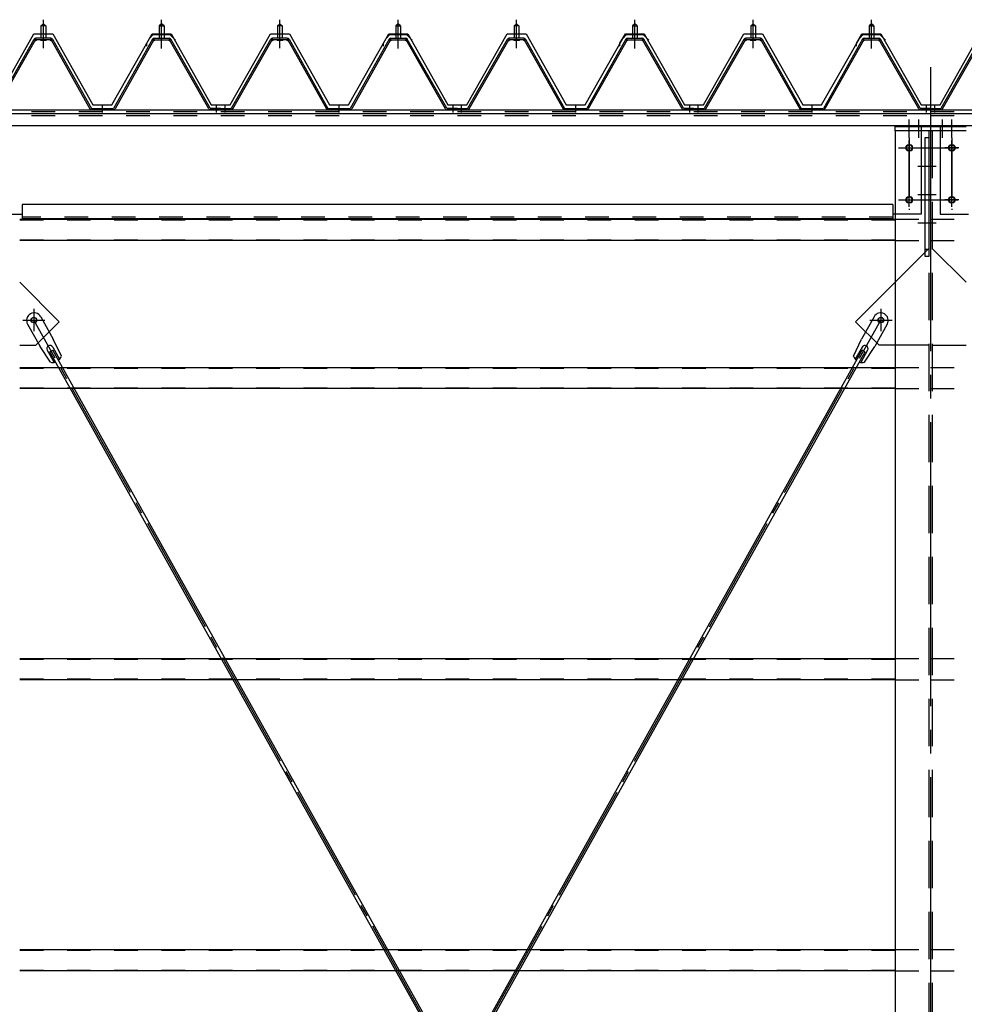
# Model space of a CAD drawing. Extents: x 1667 to 41127, y 644 to 28700.
# Drawn here: x 10699 to 12696, y 7394 to 9474 of the extents above; entities that cross this region are included whole.
import ezdxf

# ---------------------------------------------------------------- set-up
doc = ezdxf.new("R2010")
doc.units = 0
doc.header["$LTSCALE"] = 50
doc.header["$MEASUREMENT"] = 0
for name, pattern in [('1PL-M', [15, 12, -1, 1, -1]), ('1PL-S', [4, 2.5, -0.5, 0.5, -0.5]), ('1PL-SL', [6.5, 5, -0.5, 0.5, -0.5]), ('HIDE-L', [3, 2, -1]), ('HIDE-M', [2, 1, -1])]:
    doc.linetypes.add(name, pattern=pattern)
for name, color, linetype in [('0-パネル受け150-I', 5, 'CONTINUOUS'), ('0-ブレ-ス', 6, 'CONTINUOUS'), ('0-屋根', 2, 'CONTINUOUS'), ('0-後柱中', 3, 'CONTINUOUS'), ('0-後桁中', 7, 'CONTINUOUS'), ('0-胴縁MK29', 121, 'CONTINUOUS')]:
    doc.layers.add(name, color=color, linetype=linetype)

msp = doc.modelspace()

# ---------------------------------------------------------------- linework, layer by layer
at = {"layer": '0-パネル受け150-I', "color": 6, "linetype": '1PL-M'}
for p, q in [((10749.3, 9422.1), (10749.3, 9473.7)), ((10999.3, 9422.1), (10999.3, 9473.7)), ((11249.3, 9422.1), (11249.3, 9473.7)), ((11499.3, 9422.1), (11499.3, 9473.7)), ((11749.3, 9422.1), (11749.3, 9473.7)), ((11999.3, 9422.1), (11999.3, 9473.7)), ((12249.3, 9422.1), (12249.3, 9473.7)), ((12499.3, 9422.1), (12499.3, 9473.7)), ((10874.3, 9278.2), (10874.3, 9292.2)), ((11115.3, 9278.2), (11115.3, 9292.2)), ((11133.3, 9278.2), (11133.3, 9292.2)), ((11374.3, 9278.2), (11374.3, 9292.2)), ((11615.3, 9278.2), (11615.3, 9292.2)), ((11633.3, 9278.2), (11633.3, 9292.2)), ((11874.3, 9278.2), (11874.3, 9292.2)), ((12115.3, 9278.2), (12115.3, 9292.2)), ((12133.3, 9278.2), (12133.3, 9292.2)), ((12374.3, 9278.2), (12374.3, 9292.2)), ((12615.3, 9278.2), (12615.3, 9292.2)), ((12633.3, 9278.2), (12633.3, 9292.2))]:
    msp.add_line(p, q, dxfattribs=at)
at = {"layer": '0-パネル受け150-I'}
for p, q in [((10744.3, 9461.1), (10749.3, 9465.1)), ((10744.3, 9461.1), (10744.3, 9435.1)), ((10754.3, 9461.1), (10744.3, 9461.1)), ((10749.3, 9465.1), (10754.3, 9461.1)), ((10754.3, 9461.1), (10754.3, 9435.1)), ((10999.3, 9465.1), (10994.3, 9461.1)), ((10994.3, 9461.1), (10994.3, 9435.1)), ((10994.3, 9461.1), (11004.3, 9461.1)), ((11004.3, 9461.1), (10999.3, 9465.1)), ((11004.3, 9461.1), (11004.3, 9435.1)), ((11244.3, 9461.1), (11249.3, 9465.1)), ((11244.3, 9461.1), (11244.3, 9435.1)), ((11254.3, 9461.1), (11244.3, 9461.1)), ((11249.3, 9465.1), (11254.3, 9461.1)), ((11254.3, 9461.1), (11254.3, 9435.1)), ((11499.3, 9465.1), (11494.3, 9461.1)), ((11494.3, 9461.1), (11494.3, 9435.1)), ((11494.3, 9461.1), (11504.3, 9461.1)), ((11504.3, 9461.1), (11499.3, 9465.1)), ((11504.3, 9461.1), (11504.3, 9435.1)), ((11744.3, 9461.1), (11749.3, 9465.1)), ((11744.3, 9461.1), (11744.3, 9435.1)), ((11754.3, 9461.1), (11744.3, 9461.1)), ((11749.3, 9465.1), (11754.3, 9461.1)), ((11754.3, 9461.1), (11754.3, 9435.1)), ((11999.3, 9465.1), (11994.3, 9461.1)), ((11994.3, 9461.1), (11994.3, 9435.1)), ((11994.3, 9461.1), (12004.3, 9461.1)), ((12004.3, 9461.1), (11999.3, 9465.1)), ((12004.3, 9461.1), (12004.3, 9435.1)), ((12244.3, 9461.1), (12249.3, 9465.1)), ((12244.3, 9461.1), (12244.3, 9435.1)), ((12254.3, 9461.1), (12244.3, 9461.1)), ((12249.3, 9465.1), (12254.3, 9461.1)), ((12254.3, 9461.1), (12254.3, 9435.1)), ((12499.3, 9465.1), (12494.3, 9461.1)), ((12494.3, 9461.1), (12494.3, 9435.1)), ((12494.3, 9461.1), (12504.3, 9461.1)), ((12504.3, 9461.1), (12499.3, 9465.1)), ((12504.3, 9461.1), (12504.3, 9435.1)), ((10646.6, 9287.3), (10730.1, 9433)), ((10649.4, 9285.7), (10732.9, 9431.4)), ((10764.9, 9435.1), (10733.7, 9435.1)), ((10764.9, 9431.9), (10733.7, 9431.9)), ((10743.3, 9431), (10742.3, 9432)), ((10743.3, 9431), (10755.3, 9431)), ((10755.3, 9431), (10756.3, 9432)), ((10765.7, 9431.4), (10847.7, 9285.8)), ((10768.5, 9433), (10850.8, 9286.8)), ((10980.1, 9433), (10897.8, 9286.8)), ((10982.9, 9431.4), (10900.9, 9285.8)), ((10983.8, 9435.1), (11014.9, 9435.1)), ((10983.8, 9431.9), (11014.9, 9431.9)), ((10993.3, 9431), (10992.3, 9432)), ((11005.3, 9431), (10993.3, 9431)), ((11005.3, 9431), (11006.3, 9432)), ((11099.2, 9285.7), (11015.7, 9431.4)), ((11102, 9287.3), (11018.5, 9433)), ((11146.6, 9287.3), (11230.1, 9433)), ((11149.4, 9285.7), (11232.9, 9431.4)), ((11264.9, 9435.1), (11233.7, 9435.1)), ((11264.9, 9431.9), (11233.7, 9431.9)), ((11243.3, 9431), (11242.3, 9432)), ((11243.3, 9431), (11255.3, 9431)), ((11255.3, 9431), (11256.3, 9432)), ((11265.7, 9431.4), (11347.7, 9285.8)), ((11268.5, 9433), (11350.8, 9286.8)), ((11480.1, 9433), (11397.8, 9286.8)), ((11482.9, 9431.4), (11400.9, 9285.8)), ((11483.8, 9435.1), (11514.9, 9435.1)), ((11483.8, 9431.9), (11514.9, 9431.9)), ((11493.3, 9431), (11492.3, 9432)), ((11505.3, 9431), (11493.3, 9431)), ((11505.3, 9431), (11506.3, 9432)), ((11599.2, 9285.7), (11515.7, 9431.4)), ((11602, 9287.3), (11518.5, 9433)), ((11646.6, 9287.3), (11730.1, 9433)), ((11649.4, 9285.7), (11732.9, 9431.4)), ((11764.9, 9435.1), (11733.7, 9435.1)), ((11764.9, 9431.9), (11733.7, 9431.9)), ((11743.3, 9431), (11742.3, 9432)), ((11743.3, 9431), (11755.3, 9431)), ((11755.3, 9431), (11756.3, 9432)), ((11765.7, 9431.4), (11847.7, 9285.8)), ((11768.5, 9433), (11850.8, 9286.8)), ((11980.1, 9433), (11897.8, 9286.8)), ((11982.9, 9431.4), (11900.9, 9285.8)), ((11983.8, 9435.1), (12014.9, 9435.1)), ((11983.8, 9431.9), (12014.9, 9431.9)), ((11993.3, 9431), (11992.3, 9432)), ((12005.3, 9431), (11993.3, 9431)), ((12005.3, 9431), (12006.3, 9432)), ((12099.2, 9285.7), (12015.7, 9431.4)), ((12102, 9287.3), (12018.5, 9433)), ((12146.6, 9287.3), (12230.1, 9433)), ((12149.4, 9285.7), (12232.9, 9431.4)), ((12264.9, 9435.1), (12233.7, 9435.1)), ((12264.9, 9431.9), (12233.7, 9431.9)), ((12243.3, 9431), (12242.3, 9432)), ((12243.3, 9431), (12255.3, 9431)), ((12255.3, 9431), (12256.3, 9432)), ((12265.7, 9431.4), (12347.7, 9285.8)), ((12268.5, 9433), (12350.8, 9286.8)), ((12480.1, 9433), (12397.8, 9286.8)), ((12482.9, 9431.4), (12400.9, 9285.8)), ((12483.8, 9435.1), (12514.9, 9435.1)), ((12483.8, 9431.9), (12514.9, 9431.9)), ((12493.3, 9431), (12492.3, 9432)), ((12505.3, 9431), (12493.3, 9431)), ((12505.3, 9431), (12506.3, 9432)), ((12599.2, 9285.7), (12515.7, 9431.4)), ((12602, 9287.3), (12518.5, 9433)), ((12646.6, 9287.3), (12730.1, 9433)), ((12649.4, 9285.7), (12732.9, 9431.4)), ((10850.8, 9286.8), (10897.8, 9286.8)), ((10851.4, 9283.6), (10897.2, 9283.6)), ((11124.3, 9286.8), (11102.9, 9286.8)), ((11124.3, 9283.6), (11102.9, 9283.6)), ((11124.3, 9283.6), (11124.3, 9286.8)), ((11124.3, 9286.8), (11145.7, 9286.8)), ((11124.3, 9283.6), (11124.3, 9286.8)), ((11124.3, 9283.6), (11145.7, 9283.6)), ((11350.8, 9286.8), (11397.8, 9286.8)), ((11351.4, 9283.6), (11397.2, 9283.6)), ((11624.3, 9286.8), (11602.9, 9286.8)), ((11624.3, 9283.6), (11602.9, 9283.6)), ((11624.3, 9283.6), (11624.3, 9286.8)), ((11624.3, 9286.8), (11645.7, 9286.8)), ((11624.3, 9283.6), (11624.3, 9286.8)), ((11624.3, 9283.6), (11645.7, 9283.6)), ((11850.8, 9286.8), (11897.8, 9286.8)), ((11851.4, 9283.6), (11897.2, 9283.6)), ((12124.3, 9286.8), (12102.9, 9286.8)), ((12124.3, 9283.6), (12102.9, 9283.6)), ((12124.3, 9283.6), (12124.3, 9286.8)), ((12124.3, 9286.8), (12145.7, 9286.8)), ((12124.3, 9283.6), (12124.3, 9286.8)), ((12124.3, 9283.6), (12145.7, 9283.6)), ((12350.8, 9286.8), (12397.8, 9286.8)), ((12351.4, 9283.6), (12397.2, 9283.6)), ((12624.3, 9286.8), (12602.9, 9286.8)), ((12624.3, 9283.6), (12602.9, 9283.6)), ((12624.3, 9283.6), (12624.3, 9286.8)), ((12624.3, 9286.8), (12645.7, 9286.8)), ((12624.3, 9283.6), (12624.3, 9286.8)), ((12624.3, 9283.6), (12645.7, 9283.6))]:
    msp.add_line(p, q, dxfattribs=at)
for centre, radius, start, end in [((10730, 9432.7), 0.175, 210.1067, 272.0736), ((10729.9, 9435), 2.51, 272.0736, 287.6693), ((10733.7, 9430.9), 4.2, 90, 150.1803), ((10728.9, 9438.3), 5.93, 287.6693, 294.887), ((10726.6, 9443.2), 11.3, 294.887, 300.1067), ((10731.5, 9432.3), 2.51, 279.1911, 287.6693), ((10726.6, 9443.2), 11.3, 300.1067, 305.3265), ((10730.5, 9435.5), 5.93, 287.6693, 294.887), ((10733.7, 9430.9), 1, 90, 150.1803), ((10728.2, 9440.4), 11.3, 294.887, 300.1067), ((10729.8, 9438.8), 5.93, 305.3265, 312.5441), ((10732.1, 9436.3), 2.51, 312.5441, 328.1399), ((10728.2, 9440.4), 11.3, 300.1067, 305.3265), ((10734, 9435), 0.175, 328.1399, 27.0476), ((10731.4, 9436), 5.93, 305.3265, 312.5441), ((10733.7, 9433.5), 2.51, 312.5441, 321.1734), ((10765, 9433.5), 2.51, 218.8266, 227.4559), ((10767.3, 9436), 5.93, 227.4559, 234.6735), ((10770.4, 9440.4), 11.3, 234.6735, 239.8933), ((10764.6, 9435), 0.175, 152.9524, 211.8601), ((10766.6, 9436.3), 2.51, 211.8601, 227.4559), ((10770.4, 9440.4), 11.3, 239.8933, 245.113), ((10764.9, 9430.9), 4.2, 29.3816, 90), ((10768.9, 9438.8), 5.93, 227.4559, 234.6735), ((10764.9, 9430.9), 1, 29.3816, 90), ((10772, 9443.2), 11.3, 234.6735, 239.8933), ((10768.1, 9435.5), 5.93, 245.113, 252.3307), ((10772, 9443.2), 11.3, 239.8933, 245.113), ((10767.1, 9432.3), 2.51, 252.3307, 260.8089), ((10769.7, 9438.3), 5.93, 245.113, 252.3307), ((10768.7, 9435), 2.51, 252.3307, 267.9264), ((10768.6, 9432.7), 0.175, 267.9264, 329.8933), ((10980, 9432.7), 0.175, 210.1067, 272.0736), ((10979.9, 9435), 2.51, 272.0736, 287.6693), ((10983.8, 9430.9), 4.2, 90, 150.6184), ((10978.9, 9438.3), 5.93, 287.6693, 294.887), ((10976.6, 9443.2), 11.3, 294.887, 300.1067), ((10981.5, 9432.3), 2.51, 279.1911, 287.6693), ((10976.6, 9443.2), 11.3, 300.1067, 305.3265), ((10980.5, 9435.5), 5.93, 287.6693, 294.887), ((10983.8, 9430.9), 1, 90, 150.6184), ((10978.2, 9440.4), 11.3, 294.887, 300.1067), ((10979.8, 9438.8), 5.93, 305.3265, 312.5441), ((10982.1, 9436.3), 2.51, 312.5441, 328.1399), ((10978.2, 9440.4), 11.3, 300.1067, 305.3265), ((10984, 9435), 0.175, 328.1399, 27.0476), ((10981.4, 9436), 5.93, 305.3265, 312.5441), ((10983.7, 9433.5), 2.51, 312.5441, 321.1734), ((11015, 9433.5), 2.51, 218.8266, 227.4559), ((11017.3, 9436), 5.93, 227.4559, 234.6735), ((11020.4, 9440.4), 11.3, 234.6735, 239.8933), ((11014.6, 9435), 0.175, 152.9524, 211.8601), ((11016.6, 9436.3), 2.51, 211.8601, 227.4559), ((11020.4, 9440.4), 11.3, 239.8933, 245.113), ((11014.9, 9430.9), 4.2, 29.8197, 90), ((11018.9, 9438.8), 5.93, 227.4559, 234.6735), ((11014.9, 9430.9), 1, 29.8197, 90), ((11022, 9443.2), 11.3, 234.6735, 239.8933), ((11018.1, 9435.5), 5.93, 245.113, 252.3307), ((11022, 9443.2), 11.3, 239.8933, 245.113), ((11017.1, 9432.3), 2.51, 252.3307, 260.8089), ((11019.7, 9438.3), 5.93, 245.113, 252.3307), ((11018.7, 9435), 2.51, 252.3307, 267.9264), ((11018.6, 9432.7), 0.175, 267.9264, 329.8933), ((11230, 9432.7), 0.175, 210.1067, 272.0736), ((11229.9, 9435), 2.51, 272.0736, 287.6693), ((11233.7, 9430.9), 4.2, 90, 150.1803), ((11228.9, 9438.3), 5.93, 287.6693, 294.887), ((11226.6, 9443.2), 11.3, 294.887, 300.1067), ((11231.5, 9432.3), 2.51, 279.1911, 287.6693), ((11226.6, 9443.2), 11.3, 300.1067, 305.3265), ((11230.5, 9435.5), 5.93, 287.6693, 294.887), ((11233.7, 9430.9), 1, 90, 150.1803), ((11228.2, 9440.4), 11.3, 294.887, 300.1067), ((11229.8, 9438.8), 5.93, 305.3265, 312.5441), ((11232.1, 9436.3), 2.51, 312.5441, 328.1399), ((11228.2, 9440.4), 11.3, 300.1067, 305.3265), ((11234, 9435), 0.175, 328.1399, 27.0476), ((11231.4, 9436), 5.93, 305.3265, 312.5441), ((11233.7, 9433.5), 2.51, 312.5441, 321.1734), ((11265, 9433.5), 2.51, 218.8266, 227.4559), ((11267.3, 9436), 5.93, 227.4559, 234.6735), ((11270.4, 9440.4), 11.3, 234.6735, 239.8933), ((11264.6, 9435), 0.175, 152.9524, 211.8601), ((11266.6, 9436.3), 2.51, 211.8601, 227.4559), ((11270.4, 9440.4), 11.3, 239.8933, 245.113), ((11264.9, 9430.9), 4.2, 29.3816, 90), ((11268.9, 9438.8), 5.93, 227.4559, 234.6735), ((11264.9, 9430.9), 1, 29.3816, 90), ((11272, 9443.2), 11.3, 234.6735, 239.8933), ((11268.1, 9435.5), 5.93, 245.113, 252.3307), ((11272, 9443.2), 11.3, 239.8933, 245.113), ((11267.1, 9432.3), 2.51, 252.3307, 260.8089), ((11269.7, 9438.3), 5.93, 245.113, 252.3307), ((11268.7, 9435), 2.51, 252.3307, 267.9264), ((11268.6, 9432.7), 0.175, 267.9264, 329.8933), ((11480, 9432.7), 0.175, 210.1067, 272.0736), ((11479.9, 9435), 2.51, 272.0736, 287.6693), ((11483.8, 9430.9), 4.2, 90, 150.6184), ((11478.9, 9438.3), 5.93, 287.6693, 294.887), ((11476.6, 9443.2), 11.3, 294.887, 300.1067), ((11481.5, 9432.3), 2.51, 279.1911, 287.6693), ((11476.6, 9443.2), 11.3, 300.1067, 305.3265), ((11480.5, 9435.5), 5.93, 287.6693, 294.887), ((11483.8, 9430.9), 1, 90, 150.6184), ((11478.2, 9440.4), 11.3, 294.887, 300.1067), ((11479.8, 9438.8), 5.93, 305.3265, 312.5441), ((11482.1, 9436.3), 2.51, 312.5441, 328.1399), ((11478.2, 9440.4), 11.3, 300.1067, 305.3265), ((11484, 9435), 0.175, 328.1399, 27.0476), ((11481.4, 9436), 5.93, 305.3265, 312.5441), ((11483.7, 9433.5), 2.51, 312.5441, 321.1734), ((11515, 9433.5), 2.51, 218.8266, 227.4559), ((11517.3, 9436), 5.93, 227.4559, 234.6735), ((11520.4, 9440.4), 11.3, 234.6735, 239.8933), ((11514.6, 9435), 0.175, 152.9524, 211.8601), ((11516.6, 9436.3), 2.51, 211.8601, 227.4559), ((11520.4, 9440.4), 11.3, 239.8933, 245.113), ((11514.9, 9430.9), 4.2, 29.8197, 90), ((11518.9, 9438.8), 5.93, 227.4559, 234.6735), ((11514.9, 9430.9), 1, 29.8197, 90), ((11522, 9443.2), 11.3, 234.6735, 239.8933), ((11518.1, 9435.5), 5.93, 245.113, 252.3307), ((11522, 9443.2), 11.3, 239.8933, 245.113), ((11517.1, 9432.3), 2.51, 252.3307, 260.8089), ((11519.7, 9438.3), 5.93, 245.113, 252.3307), ((11518.7, 9435), 2.51, 252.3307, 267.9264), ((11518.6, 9432.7), 0.175, 267.9264, 329.8933), ((11730, 9432.7), 0.175, 210.1067, 272.0736), ((11729.9, 9435), 2.51, 272.0736, 287.6693), ((11733.7, 9430.9), 4.2, 90, 150.1803), ((11728.9, 9438.3), 5.93, 287.6693, 294.887), ((11726.6, 9443.2), 11.3, 294.887, 300.1067), ((11731.5, 9432.3), 2.51, 279.1911, 287.6693), ((11726.6, 9443.2), 11.3, 300.1067, 305.3265), ((11730.5, 9435.5), 5.93, 287.6693, 294.887), ((11733.7, 9430.9), 1, 90, 150.1803), ((11728.2, 9440.4), 11.3, 294.887, 300.1067), ((11729.8, 9438.8), 5.93, 305.3265, 312.5441), ((11732.1, 9436.3), 2.51, 312.5441, 328.1399), ((11728.2, 9440.4), 11.3, 300.1067, 305.3265), ((11734, 9435), 0.175, 328.1399, 27.0476), ((11731.4, 9436), 5.93, 305.3265, 312.5441), ((11733.7, 9433.5), 2.51, 312.5441, 321.1734), ((11765, 9433.5), 2.51, 218.8266, 227.4559), ((11767.3, 9436), 5.93, 227.4559, 234.6735), ((11770.4, 9440.4), 11.3, 234.6735, 239.8933), ((11764.6, 9435), 0.175, 152.9524, 211.8601), ((11766.6, 9436.3), 2.51, 211.8601, 227.4559), ((11770.4, 9440.4), 11.3, 239.8933, 245.113), ((11764.9, 9430.9), 4.2, 29.3816, 90), ((11768.9, 9438.8), 5.93, 227.4559, 234.6735), ((11764.9, 9430.9), 1, 29.3816, 90), ((11772, 9443.2), 11.3, 234.6735, 239.8933), ((11768.1, 9435.5), 5.93, 245.113, 252.3307), ((11772, 9443.2), 11.3, 239.8933, 245.113), ((11767.1, 9432.3), 2.51, 252.3307, 260.8089), ((11769.7, 9438.3), 5.93, 245.113, 252.3307), ((11768.7, 9435), 2.51, 252.3307, 267.9264), ((11768.6, 9432.7), 0.175, 267.9264, 329.8933), ((11980, 9432.7), 0.175, 210.1067, 272.0736), ((11979.9, 9435), 2.51, 272.0736, 287.6693), ((11983.8, 9430.9), 4.2, 90, 150.6184), ((11978.9, 9438.3), 5.93, 287.6693, 294.887), ((11976.6, 9443.2), 11.3, 294.887, 300.1067), ((11981.5, 9432.3), 2.51, 279.1911, 287.6693), ((11976.6, 9443.2), 11.3, 300.1067, 305.3265), ((11980.5, 9435.5), 5.93, 287.6693, 294.887), ((11983.8, 9430.9), 1, 90, 150.6184), ((11978.2, 9440.4), 11.3, 294.887, 300.1067), ((11979.8, 9438.8), 5.93, 305.3265, 312.5441), ((11982.1, 9436.3), 2.51, 312.5441, 328.1399), ((11978.2, 9440.4), 11.3, 300.1067, 305.3265), ((11984, 9435), 0.175, 328.1399, 27.0476), ((11981.4, 9436), 5.93, 305.3265, 312.5441), ((11983.7, 9433.5), 2.51, 312.5441, 321.1734), ((12015, 9433.5), 2.51, 218.8266, 227.4559), ((12017.3, 9436), 5.93, 227.4559, 234.6735), ((12020.4, 9440.4), 11.3, 234.6735, 239.8933), ((12014.6, 9435), 0.175, 152.9524, 211.8601), ((12016.6, 9436.3), 2.51, 211.8601, 227.4559), ((12020.4, 9440.4), 11.3, 239.8933, 245.113), ((12014.9, 9430.9), 4.2, 29.8197, 90), ((12018.9, 9438.8), 5.93, 227.4559, 234.6735), ((12014.9, 9430.9), 1, 29.8197, 90), ((12022, 9443.2), 11.3, 234.6735, 239.8933), ((12018.1, 9435.5), 5.93, 245.113, 252.3307), ((12022, 9443.2), 11.3, 239.8933, 245.113), ((12017.1, 9432.3), 2.51, 252.3307, 260.8089), ((12019.7, 9438.3), 5.93, 245.113, 252.3307), ((12018.7, 9435), 2.51, 252.3307, 267.9264), ((12018.6, 9432.7), 0.175, 267.9264, 329.8933), ((12230, 9432.7), 0.175, 210.1067, 272.0736), ((12229.9, 9435), 2.51, 272.0736, 287.6693), ((12233.7, 9430.9), 4.2, 90, 150.1803), ((12228.9, 9438.3), 5.93, 287.6693, 294.887), ((12226.6, 9443.2), 11.3, 294.887, 300.1067), ((12231.5, 9432.3), 2.51, 279.1911, 287.6693), ((12226.6, 9443.2), 11.3, 300.1067, 305.3265), ((12230.5, 9435.5), 5.93, 287.6693, 294.887), ((12233.7, 9430.9), 1, 90, 150.1803), ((12228.2, 9440.4), 11.3, 294.887, 300.1067), ((12229.8, 9438.8), 5.93, 305.3265, 312.5441), ((12232.1, 9436.3), 2.51, 312.5441, 328.1399), ((12228.2, 9440.4), 11.3, 300.1067, 305.3265), ((12234, 9435), 0.175, 328.1399, 27.0476), ((12231.4, 9436), 5.93, 305.3265, 312.5441), ((12233.7, 9433.5), 2.51, 312.5441, 321.1734), ((12265, 9433.5), 2.51, 218.8266, 227.4559), ((12267.3, 9436), 5.93, 227.4559, 234.6735), ((12270.4, 9440.4), 11.3, 234.6735, 239.8933), ((12264.6, 9435), 0.175, 152.9524, 211.8601), ((12266.6, 9436.3), 2.51, 211.8601, 227.4559), ((12270.4, 9440.4), 11.3, 239.8933, 245.113), ((12264.9, 9430.9), 4.2, 29.3816, 90), ((12268.9, 9438.8), 5.93, 227.4559, 234.6735), ((12264.9, 9430.9), 1, 29.3816, 90), ((12272, 9443.2), 11.3, 234.6735, 239.8933), ((12268.1, 9435.5), 5.93, 245.113, 252.3307), ((12272, 9443.2), 11.3, 239.8933, 245.113), ((12267.1, 9432.3), 2.51, 252.3307, 260.8089), ((12269.7, 9438.3), 5.93, 245.113, 252.3307), ((12268.7, 9435), 2.51, 252.3307, 267.9264), ((12268.6, 9432.7), 0.175, 267.9264, 329.8933), ((12480, 9432.7), 0.175, 210.1067, 272.0736), ((12479.9, 9435), 2.51, 272.0736, 287.6693), ((12483.8, 9430.9), 4.2, 90, 150.6184), ((12478.9, 9438.3), 5.93, 287.6693, 294.887), ((12476.6, 9443.2), 11.3, 294.887, 300.1067), ((12481.5, 9432.3), 2.51, 279.1911, 287.6693), ((12476.6, 9443.2), 11.3, 300.1067, 305.3265), ((12480.5, 9435.5), 5.93, 287.6693, 294.887), ((12483.8, 9430.9), 1, 90, 150.6184), ((12478.2, 9440.4), 11.3, 294.887, 300.1067), ((12479.8, 9438.8), 5.93, 305.3265, 312.5441), ((12482.1, 9436.3), 2.51, 312.5441, 328.1399), ((12478.2, 9440.4), 11.3, 300.1067, 305.3265), ((12484, 9435), 0.175, 328.1399, 27.0476), ((12481.4, 9436), 5.93, 305.3265, 312.5441), ((12483.7, 9433.5), 2.51, 312.5441, 321.1734), ((12515, 9433.5), 2.51, 218.8266, 227.4559), ((12517.3, 9436), 5.93, 227.4559, 234.6735), ((12520.4, 9440.4), 11.3, 234.6735, 239.8933), ((12514.6, 9435), 0.175, 152.9524, 211.8601), ((12516.6, 9436.3), 2.51, 211.8601, 227.4559), ((12520.4, 9440.4), 11.3, 239.8933, 245.113), ((12514.9, 9430.9), 4.2, 29.8197, 90), ((12518.9, 9438.8), 5.93, 227.4559, 234.6735), ((12514.9, 9430.9), 1, 29.8197, 90), ((12522, 9443.2), 11.3, 234.6735, 239.8933), ((12518.1, 9435.5), 5.93, 245.113, 252.3307), ((12522, 9443.2), 11.3, 239.8933, 245.113), ((12517.1, 9432.3), 2.51, 252.3307, 260.8089), ((12519.7, 9438.3), 5.93, 245.113, 252.3307), ((12518.7, 9435), 2.51, 252.3307, 267.9264), ((12518.6, 9432.7), 0.175, 267.9264, 329.8933), ((10851.4, 9287.8), 4.2, 209.3816, 270), ((10897.2, 9287.8), 4.2, 270, 330.6184), ((11102.9, 9287.8), 4.2, 209.8197, 270), ((11102.9, 9287.8), 1, 209.8197, 270), ((11145.7, 9287.8), 1, 270, 330.1803), ((11145.7, 9287.8), 4.2, 270, 330.1803), ((11351.4, 9287.8), 4.2, 209.3816, 270), ((11397.2, 9287.8), 4.2, 270, 330.6184), ((11602.9, 9287.8), 4.2, 209.8197, 270), ((11602.9, 9287.8), 1, 209.8197, 270), ((11645.7, 9287.8), 1, 270, 330.1803), ((11645.7, 9287.8), 4.2, 270, 330.1803), ((11851.4, 9287.8), 4.2, 209.3816, 270), ((11897.2, 9287.8), 4.2, 270, 330.6184), ((12102.9, 9287.8), 4.2, 209.8197, 270), ((12102.9, 9287.8), 1, 209.8197, 270), ((12145.7, 9287.8), 1, 270, 330.1803), ((12145.7, 9287.8), 4.2, 270, 330.1803), ((12351.4, 9287.8), 4.2, 209.3816, 270), ((12397.2, 9287.8), 4.2, 270, 330.6184), ((12602.9, 9287.8), 4.2, 209.8197, 270), ((12602.9, 9287.8), 1, 209.8197, 270), ((12645.7, 9287.8), 1, 270, 330.1803), ((12645.7, 9287.8), 4.2, 270, 330.1803)]:
    msp.add_arc(centre, radius, start, end, dxfattribs=at)
at = {"layer": '0-ブレ-ス'}
for p, q in [((10743.9, 8846.6), (10770.3, 8799.4)), ((12504.9, 8846.6), (12478.5, 8799.4)), ((10716, 8830.9), (10742.4, 8783.8)), ((12532.8, 8830.9), (12506.4, 8783.8)), ((10764.1, 8750.3), (10742.4, 8783.8)), ((10769.1, 8782.4), (10783.6, 8756.6)), ((10787.4, 8763.3), (10770.3, 8799.4)), ((12461.4, 8763.3), (12478.5, 8799.4)), ((12479.7, 8782.4), (12465.2, 8756.6)), ((12484.6, 8750.3), (12506.4, 8783.8)), ((10757.4, 8775.9), (10771.9, 8750.1)), ((10763, 8772.5), (10769.1, 8775.9)), ((11957.5, 6636.2), (10763, 8772.5)), ((11963.6, 6639.6), (10769.1, 8775.9)), ((11285.2, 6639.6), (12479.7, 8775.9)), ((11291.3, 6636.2), (12485.8, 8772.5)), ((12491.3, 8775.9), (12476.9, 8750.1)), ((12485.8, 8772.5), (12479.7, 8775.9))]:
    msp.add_line(p, q, dxfattribs=at)
at = {"layer": '0-ブレ-ス', "color": 6, "linetype": '1PL-SL'}
for p, q in [((10729.5, 5638.5), (12519.3, 8839.6)), ((12519.3, 5638.5), (10729.5, 8839.6))]:
    msp.add_line(p, q, dxfattribs=at)
at = {"layer": '0-ブレ-ス'}
for centre in [(10729.5, 8839.6), (12519.3, 8839.6)]:
    msp.add_circle(centre, 5.5, dxfattribs=at)
for centre, radius, start, end in [((10730, 8838.8), 16, 29.2107, 209.2107), ((12518.8, 8838.8), 16, 330.7893, 150.7893), ((10763.3, 8779.2), 6.7, 29.2107, 209.2107), ((12485.5, 8779.2), 6.7, 330.7893, 150.7893), ((10768.5, 8769.8), 20, 309.2894, 341.0463), ((12480.3, 8769.8), 20, 198.9537, 230.7106), ((10768.5, 8769.8), 20, 257.3751, 289.1321), ((12480.3, 8769.8), 20, 250.8679, 282.6249)]:
    msp.add_arc(centre, radius, start, end, dxfattribs=at)
at = {"layer": '0-屋根', "color": 6, "linetype": '1PL-S'}
for p, q in [((10749.3, 9414.1), (10749.3, 9474.1)), ((10999.3, 9414.1), (10999.3, 9474.1)), ((10999.3, 9413.1), (10999.3, 9473.1)), ((11249.3, 9414.1), (11249.3, 9474.1)), ((11499.3, 9414.1), (11499.3, 9474.1)), ((11499.3, 9413.1), (11499.3, 9473.1)), ((11749.3, 9414.1), (11749.3, 9474.1)), ((11999.3, 9414.1), (11999.3, 9474.1)), ((11999.3, 9413.1), (11999.3, 9473.1)), ((12249.3, 9414.1), (12249.3, 9474.1)), ((12499.3, 9414.1), (12499.3, 9474.1)), ((12499.3, 9413.1), (12499.3, 9473.1))]:
    msp.add_line(p, q, dxfattribs=at)
at = {"layer": '0-屋根'}
for p, q in [((10644.3, 9294.1), (10729.3, 9444.1)), ((10729.3, 9444.1), (10769.3, 9444.1)), ((10769.3, 9444.1), (10854, 9294.1)), ((10894, 9294.1), (10973.8, 9434.4)), ((10967.8, 9424.2), (10979.3, 9444.1)), ((10967.8, 9418.2), (10967.8, 9424.2)), ((10973.8, 9434.4), (10981.7, 9443.1)), ((10979.3, 9444.1), (11019.3, 9444.1)), ((10981.7, 9443.1), (11016.7, 9443.1)), ((11016.7, 9443.1), (11028.7, 9431.1)), ((11019.3, 9444.1), (11104.3, 9294.1)), ((11144.3, 9294.1), (11229.3, 9444.1)), ((11229.3, 9444.1), (11269.3, 9444.1)), ((11269.3, 9444.1), (11354, 9294.1)), ((11394, 9294.1), (11473.8, 9434.4)), ((11467.8, 9424.2), (11479.3, 9444.1)), ((11467.8, 9418.2), (11467.8, 9424.2)), ((11473.8, 9434.4), (11481.7, 9443.1)), ((11479.3, 9444.1), (11519.3, 9444.1)), ((11481.7, 9443.1), (11516.7, 9443.1)), ((11516.7, 9443.1), (11528.7, 9431.1)), ((11519.3, 9444.1), (11604.3, 9294.1)), ((11644.3, 9294.1), (11729.3, 9444.1)), ((11729.3, 9444.1), (11769.3, 9444.1)), ((11769.3, 9444.1), (11854, 9294.1)), ((11894, 9294.1), (11973.8, 9434.4)), ((11967.8, 9424.2), (11979.3, 9444.1)), ((11967.8, 9418.2), (11967.8, 9424.2)), ((11973.8, 9434.4), (11981.7, 9443.1)), ((11979.3, 9444.1), (12019.3, 9444.1)), ((11981.7, 9443.1), (12016.7, 9443.1)), ((12016.7, 9443.1), (12028.7, 9431.1)), ((12019.3, 9444.1), (12104.3, 9294.1)), ((12144.3, 9294.1), (12229.3, 9444.1)), ((12229.3, 9444.1), (12269.3, 9444.1)), ((12269.3, 9444.1), (12354, 9294.1)), ((12394, 9294.1), (12473.8, 9434.4)), ((12467.8, 9424.2), (12479.3, 9444.1)), ((12467.8, 9418.2), (12467.8, 9424.2)), ((12473.8, 9434.4), (12481.7, 9443.1)), ((12479.3, 9444.1), (12519.3, 9444.1)), ((12481.7, 9443.1), (12516.7, 9443.1)), ((12516.7, 9443.1), (12528.7, 9431.1)), ((12519.3, 9444.1), (12604.3, 9294.1)), ((12644.3, 9294.1), (12729.3, 9444.1)), ((10854, 9294.1), (10894, 9294.1)), ((11104.3, 9294.1), (11144.3, 9294.1)), ((11354, 9294.1), (11394, 9294.1)), ((11604.3, 9294.1), (11644.3, 9294.1)), ((11854, 9294.1), (11894, 9294.1)), ((12104.3, 9294.1), (12144.3, 9294.1)), ((12354, 9294.1), (12394, 9294.1)), ((12604.3, 9294.1), (12644.3, 9294.1))]:
    msp.add_line(p, q, dxfattribs=at)
at = {"layer": '0-後柱中', "color": 6, "linetype": '1PL-M'}
msp.add_line((12624.3, 9373.6), (12624.3, 5228.6), dxfattribs=at)
at = {"layer": '0-後柱中', "color": 6, "linetype": '1PL-S'}
for p, q in [((12579.3, 9224.6), (12579.3, 9263.6)), ((12599.3, 9224.6), (12599.3, 9263.6)), ((12649.3, 9224.6), (12649.3, 9263.6)), ((12669.3, 9224.6), (12669.3, 9263.6)), ((12579.3, 9224.6), (12579.3, 9072.6)), ((12669.3, 9224.6), (12669.3, 9072.6)), ((12556.8, 9203.6), (12691.8, 9203.6)), ((12597.1, 9164.7), (12636.1, 9164.7)), ((12556.8, 9093.6), (12691.8, 9093.6)), ((12597.1, 9104.9), (12636.1, 9104.9)), ((12597.1, 9045), (12636.1, 9045)), ((10729.3, 8863.1), (10729.3, 8816.1)), ((12519.3, 8863.1), (12519.3, 8816.1)), ((10705.8, 8839.6), (10752.8, 8839.6)), ((12495.8, 8839.6), (12542.8, 8839.6))]:
    msp.add_line(p, q, dxfattribs=at)
at = {"layer": '0-後柱中'}
for p, q in [((12549.3, 9239.6), (12549.3, 9248.6)), ((12549.3, 9248.6), (12699.3, 9248.6)), ((12549.3, 9239.6), (12549.3, 5369.6)), ((12699.3, 9239.6), (12549.3, 9239.6)), ((12621.1, 9224.6), (12612.1, 9224.6)), ((12612.1, 9224.6), (12612.1, 8974.6)), ((12621.1, 8974.6), (12621.1, 9224.6)), ((12577.8, 9209.6), (12580.8, 9209.6)), ((12580.8, 9197.6), (12577.8, 9197.6)), ((12670.8, 9209.6), (12667.8, 9209.6)), ((12667.8, 9197.6), (12670.8, 9197.6)), ((12577.8, 9099.6), (12580.8, 9099.6)), ((12670.8, 9099.6), (12667.8, 9099.6)), ((12580.8, 9087.6), (12577.8, 9087.6)), ((12667.8, 9087.6), (12670.8, 9087.6)), ((12612.1, 8989.6), (12621.1, 8989.6)), ((12612.1, 8974.6), (12621.1, 8974.6)), ((10782.8, 8836.1), (10699.3, 8919.6)), ((12465.8, 8836.1), (12549.3, 8919.6)), ((10733.3, 8786.6), (10782.8, 8836.1)), ((12515.3, 8786.6), (12465.8, 8836.1)), ((10699.3, 8786.6), (10733.3, 8786.6)), ((12549.3, 8786.6), (12515.3, 8786.6))]:
    msp.add_line(p, q, dxfattribs=at)
at = {"layer": '0-後柱中', "color": 6, "linetype": 'HIDE-L'}
for p, q in [((12620.8, 9239.6), (12620.8, 5369.6)), ((12627.8, 9239.6), (12627.8, 5369.6)), ((12549.3, 8919.6), (12620.8, 8991.1)), ((12699.3, 8919.6), (12627.8, 8991.1)), ((12620.8, 8786.6), (12549.3, 8786.6)), ((12627.8, 8786.6), (12699.3, 8786.6))]:
    msp.add_line(p, q, dxfattribs=at)
at = {"layer": '0-後柱中'}
for centre in [(10729.3, 8839.6), (12519.3, 8839.6)]:
    msp.add_circle(centre, 6, dxfattribs=at)
for centre, start, end in [((12577.8, 9203.6), 90, 270), ((12580.8, 9203.6), 270, 90), ((12667.8, 9203.6), 90, 270), ((12670.8, 9203.6), 270, 90), ((12577.8, 9093.6), 90, 270), ((12580.8, 9093.6), 270, 90), ((12667.8, 9093.6), 90, 270), ((12670.8, 9093.6), 270, 90)]:
    msp.add_arc(centre, 6, start, end, dxfattribs=at)
at = {"layer": '0-後桁中'}
for p, q in [((10624.3, 9283.6), (12624.3, 9283.6)), ((12624.3, 9283.6), (12624.3, 9249.6)), ((12624.3, 9283.6), (14624.3, 9283.6)), ((12624.3, 9283.6), (12624.3, 9249.6)), ((10624.3, 9275.6), (12624.3, 9275.6)), ((12624.3, 9275.6), (14624.3, 9275.6)), ((10624.3, 9250.6), (12624.3, 9250.6)), ((12604.3, 9249.6), (12604.3, 9063.6)), ((12604.3, 9249.6), (12624.3, 9249.6)), ((12624.3, 9250.6), (14624.3, 9250.6)), ((12644.3, 9249.6), (12624.3, 9249.6)), ((12644.3, 9249.6), (12644.3, 9063.6)), ((12544.3, 9083.6), (10704.3, 9083.6)), ((10704.3, 9083.6), (10704.3, 9053.6)), ((12544.3, 9083.6), (12544.3, 9053.6)), ((10644.3, 9063.6), (10704.3, 9063.6)), ((12544.3, 9053.6), (10704.3, 9053.6)), ((12604.3, 9063.6), (12544.3, 9063.6)), ((12644.3, 9063.6), (12704.3, 9063.6))]:
    msp.add_line(p, q, dxfattribs=at)
at = {"layer": '0-後桁中', "color": 6, "linetype": 'HIDE-M'}
for p, q in [((10624.3, 9280), (12624.3, 9280)), ((12624.3, 9280), (14624.3, 9280)), ((10624.3, 9272), (12624.3, 9272)), ((12624.3, 9272), (14624.3, 9272)), ((12544.3, 9057.2), (10704.3, 9057.2))]:
    msp.add_line(p, q, dxfattribs=at)
at = {"layer": '0-後桁中', "color": 6, "linetype": '1PL-M'}
for p, q in [((12579.3, 9078.6), (12579.3, 9218.6)), ((12669.3, 9078.6), (12669.3, 9218.6)), ((12564.3, 9203.6), (12594.3, 9203.6)), ((12684.3, 9203.6), (12654.3, 9203.6)), ((12564.3, 9093.6), (12594.3, 9093.6)), ((12684.3, 9093.6), (12654.3, 9093.6))]:
    msp.add_line(p, q, dxfattribs=at)
at = {"layer": '0-後桁中'}
for centre in [(12579.3, 9203.6), (12669.3, 9203.6), (12579.3, 9093.6), (12669.3, 9093.6)]:
    msp.add_circle(centre, 6, dxfattribs=at)
at = {"layer": '0-胴縁MK29'}
for p, q in [((10699.3, 9052.6), (12549.3, 9052.6)), ((12549.3, 9007.6), (10699.3, 9007.6)), ((10699.3, 8739.6), (12549.3, 8739.6)), ((12549.3, 8694.6), (10699.3, 8694.6)), ((10699.3, 8124.6), (12549.3, 8124.6)), ((12549.3, 8079.6), (10699.3, 8079.6)), ((10699.3, 7509.6), (12549.3, 7509.6)), ((12549.3, 7464.6), (10699.3, 7464.6))]:
    msp.add_line(p, q, dxfattribs=at)
at = {"layer": '0-胴縁MK29', "color": 6, "linetype": 'HIDE-M'}
for p, q in [((10699.3, 9051), (12549.3, 9051)), ((12549.3, 9052.6), (12624.3, 9052.6)), ((12624.3, 9052.6), (12699.3, 9052.6)), ((10699.3, 9009.2), (12549.3, 9009.2)), ((12549.3, 9007.6), (12624.3, 9007.6)), ((12624.3, 9007.6), (12699.3, 9007.6)), ((10699.3, 8738), (12549.3, 8738)), ((12549.3, 8739.6), (12624.3, 8739.6)), ((12624.3, 8739.6), (12699.3, 8739.6)), ((10699.3, 8696.2), (12549.3, 8696.2)), ((12549.3, 8694.6), (12624.3, 8694.6)), ((12624.3, 8694.6), (12699.3, 8694.6)), ((10699.3, 8123), (12549.3, 8123)), ((12549.3, 8124.6), (12624.3, 8124.6)), ((12624.3, 8124.6), (12699.3, 8124.6)), ((10699.3, 8081.2), (12549.3, 8081.2)), ((12549.3, 8079.6), (12624.3, 8079.6)), ((12624.3, 8079.6), (12699.3, 8079.6)), ((10699.3, 7508), (12549.3, 7508)), ((12549.3, 7509.6), (12624.3, 7509.6)), ((12624.3, 7509.6), (12699.3, 7509.6)), ((10699.3, 7466.2), (12549.3, 7466.2)), ((12549.3, 7464.6), (12624.3, 7464.6)), ((12624.3, 7464.6), (12699.3, 7464.6))]:
    msp.add_line(p, q, dxfattribs=at)

doc.saveas('drawing.dxf')
